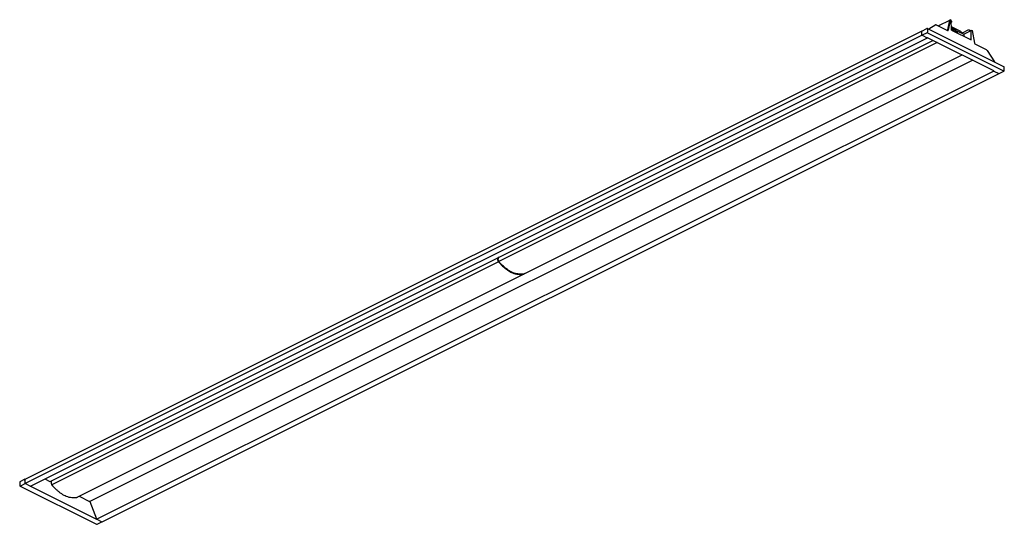
# Model space of a CAD drawing. Units: millimetres. Extents: x 491.2 to 541.2, y 260.8 to 286.4.
import ezdxf

# ---------------------------------------------------------------- set-up
doc = ezdxf.new("R2010")
doc.units = ezdxf.units.MM

msp = doc.modelspace()

# ---------------------------------------------------------------- linework, layer by layer
for p, q in [((537.702, 286.165), (537.343, 285.946)), ((537.727, 286.164), (538.3, 285.877)), ((538.4, 286.383), (537.845, 286.105)), ((538.405, 286.407), (538.299, 285.914)), ((538.439, 286.424), (538.336, 285.894)), ((538.405, 286.407), (538.439, 286.424)), ((538.491, 286.398), (538.439, 286.424)), ((538.505, 285.892), (538.491, 286.398)), ((538.492, 286.351), (538.517, 286.339)), ((538.493, 286.297), (538.517, 286.309)), ((538.977, 285.821), (538.5, 286.059)), ((538.525, 286.318), (538.525, 286.33)), ((536.994, 285.834), (491.45, 263.062)), ((537.012, 285.631), (491.462, 262.856)), ((491.73, 262.727), (537.28, 285.502)), ((536.994, 285.823), (536.993, 285.823)), ((536.994, 285.846), (537.248, 285.973)), ((536.998, 285.662), (536.994, 285.846)), ((537.012, 285.633), (537.012, 285.631)), ((537.012, 285.631), (537.268, 285.503)), ((537.267, 285.755), (537.017, 285.63)), ((541.15, 283.814), (537.267, 285.755)), ((537.285, 285.973), (537.285, 285.787)), ((537.285, 285.973), (541.173, 284.029)), ((537.291, 285.505), (540.628, 283.837)), ((537.342, 285.945), (537.343, 285.946)), ((538.299, 285.914), (538.293, 285.881)), ((538.502, 285.993), (538.514, 285.999)), ((538.544, 285.954), (538.503, 285.975)), ((538.505, 285.904), (538.63, 285.841)), ((538.505, 285.892), (539.5, 285.395)), ((538.514, 285.999), (538.738, 285.887)), ((538.54, 285.918), (538.544, 285.92)), ((538.553, 285.931), (538.553, 285.943)), ((538.568, 285.9), (538.568, 285.888)), ((538.581, 285.913), (538.577, 285.911)), ((538.577, 285.877), (538.639, 285.846)), ((538.697, 285.877), (538.626, 285.913)), ((538.63, 285.841), (538.696, 285.875)), ((538.639, 285.834), (538.63, 285.841)), ((538.639, 285.825), (538.639, 285.834)), ((538.654, 285.817), (538.696, 285.838)), ((538.696, 285.875), (538.696, 285.838)), ((538.696, 285.875), (538.78, 285.832)), ((538.78, 285.796), (538.696, 285.838)), ((538.727, 285.892), (538.697, 285.877)), ((538.697, 285.874), (538.697, 285.877)), ((538.738, 285.887), (538.705, 285.87)), ((538.739, 285.775), (538.78, 285.796)), ((538.78, 285.832), (538.811, 285.848)), ((538.78, 285.796), (538.78, 285.832)), ((538.78, 285.796), (538.811, 285.812)), ((538.811, 285.812), (538.811, 285.848)), ((538.811, 285.848), (539.128, 285.689)), ((538.812, 285.738), (538.811, 285.812)), ((538.954, 285.78), (538.977, 285.791)), ((539.048, 285.744), (538.966, 285.785)), ((538.985, 285.8), (538.985, 285.812)), ((539.358, 285.9), (539.048, 285.744)), ((539.048, 285.729), (539.048, 285.744)), ((539.128, 285.689), (539.466, 285.858)), ((539.128, 285.689), (539.128, 285.581)), ((539.395, 285.9), (539.466, 285.864)), ((539.466, 285.858), (539.467, 285.877)), ((539.467, 285.877), (539.5, 285.893)), ((539.5, 285.395), (539.5, 285.893)), ((539.5, 285.893), (539.552, 285.868)), ((539.552, 285.868), (539.671, 285.227)), ((492.726, 262.959), (537.552, 285.373)), ((537.771, 285.263), (515.511, 274.133)), ((540.282, 284.886), (539.708, 285.173)), ((516.873, 273.548), (539.037, 284.63)), ((540.307, 284.862), (540.678, 284.278)), ((539.58, 284.359), (494.742, 261.94)), ((541.176, 283.836), (541.181, 284.02)), ((540.645, 283.814), (495.093, 261.038)), ((495.362, 260.911), (540.912, 283.686)), ((540.645, 283.814), (540.9, 283.687)), ((540.917, 283.691), (541.161, 283.813)), ((515.492, 274.124), (492.813, 262.784)), ((515.452, 274.256), (515.452, 274.219)), ((515.469, 274.329), (515.453, 274.262)), ((515.455, 274.21), (515.483, 274.163)), ((515.471, 274.266), (515.468, 274.249)), ((515.468, 274.249), (515.468, 274.215)), ((515.468, 274.215), (515.494, 274.172)), ((515.489, 274.341), (515.472, 274.271)), ((515.488, 274.34), (515.485, 274.339)), ((516.78, 273.502), (516.814, 273.519)), ((516.821, 273.522), (516.855, 273.539)), ((494.134, 262.178), (516.761, 273.492)), ((491.443, 263.071), (491.189, 262.944)), ((491.444, 263.011), (491.443, 263.071)), ((491.451, 263.067), (491.443, 263.071)), ((491.444, 263.048), (491.444, 262.888)), ((491.451, 263.067), (491.451, 263.063)), ((491.451, 263.063), (491.451, 263.063)), ((492.455, 263.09), (492.714, 262.96)), ((491.181, 262.934), (491.186, 262.751)), ((491.201, 262.728), (495.084, 260.786)), ((491.213, 262.728), (491.463, 262.853)), ((491.716, 262.727), (491.463, 262.853)), ((495.072, 261.037), (491.713, 262.716)), ((492.772, 262.92), (492.771, 262.915)), ((492.771, 262.915), (492.771, 262.877)), ((492.789, 262.991), (492.772, 262.92)), ((492.773, 262.869), (492.801, 262.823)), ((494.078, 262.152), (494.112, 262.168)), ((494.081, 262.153), (494.115, 262.169)), ((494.205, 262.214), (494.734, 261.95)), ((494.742, 261.94), (495.079, 261.059)), ((495.093, 261.038), (495.346, 260.912)), ((495.108, 260.786), (495.355, 260.91))]:
    msp.add_line(p, q)
at = {"flags": 128}
for points in [[(538.517, 286.309), (538.52, 286.311), (538.523, 286.313), (538.524, 286.316), (538.525, 286.318)], [(536.994, 285.829), (536.994, 285.827), (536.993, 285.823)], [(538.544, 285.92), (538.548, 285.923), (538.55, 285.925), (538.552, 285.928), (538.553, 285.931)], [(538.568, 285.888), (538.569, 285.885), (538.57, 285.882), (538.573, 285.88), (538.577, 285.877)], [(538.977, 285.791), (538.98, 285.793), (538.983, 285.795), (538.984, 285.798), (538.985, 285.8)], [(515.469, 274.329), (515.47, 274.331), (515.47, 274.332)], [(516.78, 273.502), (516.78, 273.501), (516.777, 273.501)], [(516.814, 273.519), (516.82, 273.522), (516.821, 273.522)], [(516.855, 273.539), (516.873, 273.548), (516.873, 273.548)], [(492.81, 262.784), (492.81, 262.784), (492.811, 262.784), (492.811, 262.784), (492.812, 262.784), (492.813, 262.784)], [(494.078, 262.152), (494.081, 262.152), (494.081, 262.153)], [(494.13, 262.177), (494.133, 262.178), (494.134, 262.178)]]:
    msp.add_lwpolyline(points, dxfattribs=at)
for centre, radius, start, end in [((538.513, 286.328), 0.0117, 8.4162, 70.8623), ((537.247, 285.788), 0.0383, 300.7719, 358.4015), ((537.274, 285.513), 0.012, 237.1009, 309.3663), ((538.517, 285.969), 0.0559, 256.6248, 293.8094), ((538.539, 285.941), 0.014, 8.4162, 70.8623), ((538.582, 285.898), 0.014, 109.1377, 171.5838), ((538.603, 285.862), 0.0554, 66.1019, 113.8981), ((538.973, 285.81), 0.0117, 8.4162, 70.8623), ((539.377, 285.857), 0.0461, 66.1019, 113.8981), ((540.663, 283.846), 0.0364, 194.3937, 240.0237), ((540.907, 283.696), 0.0117, 236.9863, 331.9455), ((541.156, 283.825), 0.013, 239.1568, 293.5755), ((541.15, 283.837), 0.0264, 296.5651, 358.3673), ((515.476, 274.257), 0.0236, 166.6423, 180.3957), ((515.472, 274.22), 0.0195, 181.4709, 211.7113), ((515.472, 274.249), 0.00353, 166.6423, 180.3957), ((515.494, 274.266), 0.0236, 166.6423, 180.3957), ((515.518, 274.149), 0.0352, 164.7547, 224.1273), ((515.477, 274.16), 0.00655, 343.4022, 34.1715), ((515.462, 274.151), 0.0381, 353.4652, 32.568), ((515.526, 274.158), 0.0288, 201.8022, 238.1928), ((516.756, 273.503), 0.0115, 279.4744, 344.8614), ((491.459, 263.05), 0.0151, 122.6962, 185.9747), ((491.213, 262.751), 0.0264, 181.6327, 243.4349), ((491.206, 262.74), 0.013, 246.4245, 300.8432), ((491.724, 262.739), 0.013, 239.2592, 293.473), ((492.72, 262.971), 0.013, 239.2601, 293.4721), ((494.109, 262.18), 0.0118, 280.3278, 346.8882), ((494.725, 261.934), 0.0182, 19.2548, 60.0237), ((495.113, 261.071), 0.0364, 199.2548, 240.0237), ((495.096, 260.81), 0.0264, 243.4349, 296.5651), ((495.357, 260.923), 0.0129, 239.1142, 293.618)]:
    msp.add_arc(centre, radius, start, end)
for centre, major_axis, ratio, start_param, end_param in [((537.727, 286.118), (-0.0244, 0.0469), 0.603536, 5.588318, 6.323848), ((537.017, 285.653), (-0.012, 0.0235), 0.607981, 0.898376, 2.451719), ((537.267, 285.964), (0.0264, 0), 0.500152, 0.78555, 2.356042), ((538.3, 285.923), (-0.0244, 0.0469), 0.603536, 2.446725, 3.790629), ((539.708, 285.219), (-0.0244, 0.0469), 0.603536, 1.102822, 2.446725), ((540.283, 284.841), (-0.0244, 0.0469), 0.603536, 4.852788, 5.588318), ((541.155, 284.02), (0.0264, 0), 0.499848, 6.268939, 7.068431), ((491.208, 262.934), (0.0264, 0), 0.499848, 2.356347, 3.155839), ((491.462, 262.877), (-0.0116, 0.0237), 0.616707, 0.820094, 2.512617), ((491.71, 262.724), (0.00793, 0), 0.499962, 5.78877, 7.068545), ((495.088, 261.036), (0.00793, 0), 0.500038, 0.785436, 2.065212), ((495.346, 260.935), (-0.0116, 0.0237), 0.616707, 2.462192, 2.91779)]:
    msp.add_ellipse(centre, major_axis=major_axis, ratio=ratio, start_param=start_param, end_param=end_param)
for points, knots in [([(537.291, 285.505), (537.291, 285.505), (537.291, 285.505), (537.291, 285.504), (537.29, 285.504), (537.29, 285.504), (537.289, 285.504), (537.289, 285.504), (537.282, 285.504)], [0, 0, 0, 0, 0.284287, 0.539428, 0.660139, 0.921478, 0.970983, 1, 1, 1, 1]), ([(515.492, 274.124), (515.539, 274.073), (515.632, 273.971), (515.767, 273.845), (515.893, 273.742), (516.008, 273.662), (516.136, 273.588), (516.276, 273.531), (516.425, 273.495), (516.587, 273.477), (516.695, 273.486), (516.758, 273.491)], [0, 0, 0, 0, 0.117531, 0.235012, 0.323337, 0.411839, 0.500079, 0.614073, 0.72864, 0.842927, 1, 1, 1, 1]), ([(516.777, 273.501), (516.75, 273.498), (516.687, 273.491), (516.585, 273.49), (516.47, 273.5), (516.353, 273.524), (516.232, 273.564), (516.11, 273.622), (515.973, 273.704), (515.823, 273.82), (515.663, 273.967), (515.562, 274.078), (515.511, 274.133)], [0, 0, 0, 0, 0.067829, 0.158976, 0.250213, 0.341248, 0.433175, 0.525383, 0.617318, 0.744528, 0.872363, 1, 1, 1, 1]), ([(491.717, 262.722), (491.716, 262.722), (491.715, 262.72), (491.715, 262.718), (491.714, 262.717), (491.713, 262.717), (491.713, 262.717), (491.713, 262.717), (491.713, 262.716)], [0, 0, 0, 0, 0.387862, 0.805566, 0.907097, 0.97003, 0.989904, 1, 1, 1, 1]), ([(492.771, 262.877), (492.771, 262.876), (492.771, 262.873), (492.773, 262.87), (492.773, 262.869)], [0, 0, 0, 0, 0.488471, 1, 1, 1, 1]), ([(492.801, 262.823), (492.801, 262.822), (492.802, 262.821), (492.803, 262.819), (492.803, 262.817), (492.803, 262.816), (492.803, 262.816), (492.803, 262.816)], [0, 0, 0, 0, 0.236768, 0.480686, 0.690213, 0.910337, 1, 1, 1, 1]), ([(492.803, 262.816), (492.802, 262.814), (492.801, 262.809), (492.801, 262.801), (492.805, 262.791), (492.808, 262.786), (492.81, 262.784)], [0, 0, 0, 0, 0.216341, 0.476302, 0.747548, 1, 1, 1, 1]), ([(492.813, 262.784), (492.84, 262.755), (492.903, 262.685), (493.005, 262.581), (493.121, 262.476), (493.239, 262.382), (493.36, 262.301), (493.483, 262.237), (493.591, 262.195), (493.709, 262.162), (493.837, 262.143), (493.968, 262.141), (494.047, 262.149), (494.078, 262.152)], [0, 0, 0, 0, 0.068201, 0.159916, 0.251723, 0.343323, 0.435919, 0.528803, 0.621406, 0.681148, 0.801382, 0.921706, 1, 1, 1, 1]), ([(495.084, 261.039), (495.082, 261.039), (495.079, 261.038), (495.075, 261.038), (495.073, 261.037), (495.072, 261.037), (495.072, 261.037), (495.072, 261.037), (495.072, 261.037)], [0, 0, 0, 0, 0.387862, 0.805566, 0.907097, 0.97003, 0.989904, 1, 1, 1, 1])]:
    msp.add_open_spline(points, degree=3, knots=knots)

doc.saveas('drawing.dxf')
